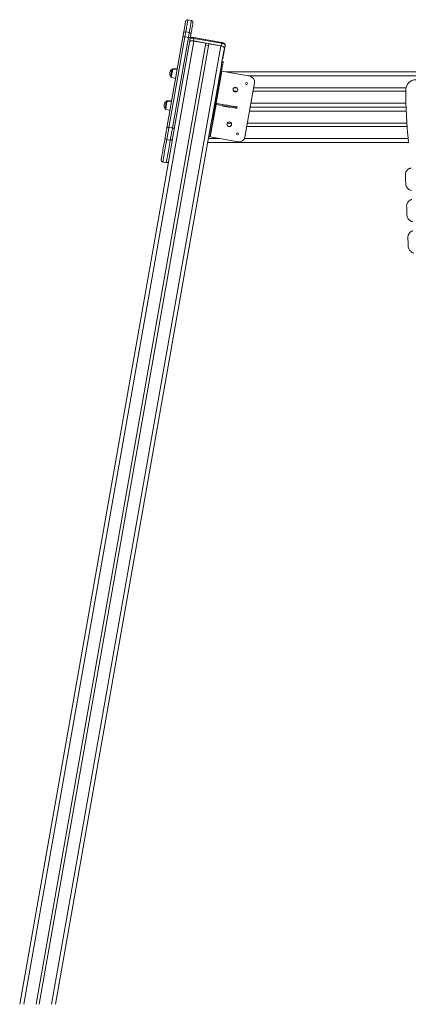
# Model space of a CAD drawing. Units: millimetres. Extents: x -3431 to 3911, y -1624 to 5821.
# Drawn here: x -3431 to -2440, y 3307 to 5821 of the extents above; entities that cross this region are included whole.
import ezdxf

# ---------------------------------------------------------------- set-up
doc = ezdxf.new("R2010")
doc.units = ezdxf.units.MM

msp = doc.modelspace()

# ---------------------------------------------------------------- linework, layer by layer
at = {"color": 7, "linetype": 'Continuous', "lineweight": 15}
for p, q in [((-2993.1, 5819.2), (-3002, 5820.8)), ((-3007.4, 5789.7), (-2998.6, 5788.1)), ((-2956.7, 5760.9), (-3389.3, 3307.5)), ((-2948.8, 5759.5), (-3381.1, 3307.5)), ((-3055.7, 5545), (-3014.9, 5776.3)), ((-3009.6, 5777.3), (-3050.4, 5546)), ((-3041.5, 5544.5), (-3000.8, 5775.7)), ((-2996.2, 5773), (-3036.9, 5541.7)), ((-3009.6, 5777.3), (-3000.8, 5775.7)), ((-2987, 5773.2), (-2988.1, 5766.8)), ((-2988.1, 5766.8), (-2917.2, 5754.3)), ((-2987.2, 5766.3), (-2956.7, 5760.9)), ((-2916.1, 5760.7), (-2987, 5773.2)), ((-2915.7, 5762.6), (-2986.6, 5775.1)), ((-2957.5, 5756.3), (-2949.6, 5755)), ((-2948.8, 5759.5), (-2918.3, 5754.1)), ((-2917.2, 5754.3), (-2916.1, 5760.7)), ((-2909, 5748.8), (-2915.2, 5713.9)), ((-2908, 5749), (-2912.6, 5722.9)), ((-2906.9, 5755.4), (-2908, 5749)), ((-2916.7, 5705.4), (-2941.4, 5565.5)), ((-2916.7, 5705.4), (-2913.7, 5704.9)), ((-2912.1, 5714.3), (-2915, 5714.8)), ((-3029.3, 5694.4), (-3040.8, 5694.6)), ((-3029.1, 5695.5), (-3040.6, 5695.7)), ((-2913.7, 5704.9), (-2938.4, 5565)), ((-2844.5, 5676.7), (-2915.5, 5689.2)), ((-1416.1, 5687.5), (-2905.9, 5687.5)), ((-3044.3, 5674.5), (-3033.5, 5670.8)), ((-2856.7, 5521.4), (-2832.3, 5659.3)), ((-2876.5, 5646.5), (-2885.5, 5646.5)), ((-2876.5, 5638.5), (-2885.5, 5638.5)), ((-2446.1, 5638.5), (-2836, 5638.5)), ((-2445.7, 5646.5), (-2834.6, 5646.5)), ((-3043.8, 5612.4), (-3055.2, 5612.6)), ((-3043.5, 5613.9), (-3055, 5614.1)), ((-2929.5, 5607.4), (-2930, 5604.4)), ((-3058.8, 5592.5), (-3047.9, 5588.8)), ((-2912.7, 5601.4), (-2912.9, 5600.4)), ((-2912.9, 5600.4), (-2894.2, 5597.1)), ((-2894.1, 5597.5), (-2896.5, 5597.5)), ((-2894.2, 5597.1), (-2894, 5598.1)), ((-2877.2, 5595.1), (-2876.7, 5598.1)), ((-2445.9, 5597.5), (-2843.2, 5597.5)), ((-2941.4, 5565.5), (-2938.4, 5565)), ((-2891.2, 5556.5), (-2902, 5556.5)), ((-2443.8, 5556.5), (-2850.5, 5556.5)), ((-2943.5, 5553.4), (-3339.5, 3307.5)), ((-3050.4, 5546), (-3041.5, 5544.5)), ((-2941.8, 5545.8), (-2946, 5522.1)), ((-2944.7, 5546.3), (-2941.8, 5545.8)), ((-2893.9, 5548.5), (-2899.3, 5548.5)), ((-2443.2, 5548.5), (-2851.9, 5548.5)), ((-3042.5, 5510.5), (-3430.9, 3307.5)), ((-3055.8, 5515.3), (-3047, 5513.7)), ((-2439.1, 5507.5), (-2951.6, 5507.5)), ((-2948.9, 5522.7), (-2946, 5522.1)), ((-2948.9, 5522.5), (-2946, 5521.9)), ((-2945, 5521.8), (-2874, 5509.2)), ((-3066, 5457.4), (-3057.2, 5455.8))]:
    msp.add_line(p, q, dxfattribs=at)
at = {"color": 8, "linetype": 'Continuous', "lineweight": 15}
for p, q in [((-2987.2, 5766.3), (-3420.7, 3307.5)), ((-2918.3, 5754.1), (-3349.7, 3307.5)), ((-2929.9, 5607.4), (-2915.5, 5689.2)), ((-1472.9, 5677.5), (-2849.1, 5677.5)), ((-2446.1, 5607.5), (-2841.5, 5607.5)), ((-2945, 5521.8), (-2930.4, 5604.5)), ((-2445.5, 5587.5), (-2845, 5587.5)), ((-2920.7, 5517.5), (-2949.8, 5517.5)), ((-2440.2, 5517.5), (-2857.9, 5517.5))]:
    msp.add_line(p, q, dxfattribs=at)
at = {"color": 7, "linetype": 'Continuous', "lineweight": 15, "flags": 128}
for points in [[(-3013.1, 5786.2), (-3012.4, 5790.6), (-3011.6, 5794.6), (-3011, 5798.4), (-3010.4, 5801.8), (-3009.8, 5804.9), (-3009.4, 5807.6), (-3008.9, 5810), (-3008.6, 5812), (-3008.3, 5813.6), (-3008.1, 5815), (-3007.9, 5815.9), (-3007.8, 5816.5), (-3007.7, 5816.7), (-3007.7, 5816.7)], [(-2989, 5813.4), (-2989, 5813.4), (-2989.1, 5813.2), (-2989.2, 5812.6), (-2989.3, 5811.7), (-2989.6, 5810.3), (-2989.9, 5808.7), (-2990.2, 5806.7), (-2990.6, 5804.3), (-2991.1, 5801.6), (-2991.7, 5798.5), (-2992.3, 5795.1), (-2992.9, 5791.3), (-2993.6, 5787.3), (-2994.4, 5782.9)], [(-3014.9, 5776.3), (-3014.6, 5777.8), (-3014.3, 5779.3), (-3014.1, 5780.7), (-3013.9, 5782), (-3013.7, 5783.2), (-3013.5, 5784.3), (-3013.3, 5785.3), (-3013.1, 5786.2)], [(-3007.4, 5789.7), (-3007.6, 5788.6), (-3007.8, 5787.3), (-3008.1, 5786), (-3008.4, 5784.4), (-3008.6, 5782.8), (-3009, 5781), (-3009.3, 5779.2), (-3009.6, 5777.3)], [(-3000.8, 5775.7), (-3000.4, 5777.6), (-3000.1, 5779.5), (-2999.8, 5781.2), (-2999.5, 5782.9), (-2999.2, 5784.4), (-2999, 5785.8), (-2998.8, 5787), (-2998.6, 5788.1)], [(-2994.4, 5782.9), (-2994.6, 5782), (-2994.7, 5781), (-2994.9, 5779.9), (-2995.2, 5778.7), (-2995.4, 5777.4), (-2995.6, 5776), (-2995.9, 5774.5), (-2996.2, 5773)], [(-3009.6, 5777.3), (-3010.6, 5777.4), (-3011.5, 5777.5), (-3012.4, 5777.4), (-3013.2, 5777.3), (-3013.9, 5777.2), (-3014.4, 5776.9), (-3014.7, 5776.6), (-3014.9, 5776.3)], [(-2996.2, 5773), (-2996.2, 5773.3), (-2996.4, 5773.7), (-2996.8, 5774.1), (-2997.4, 5774.5), (-2998.1, 5774.9), (-2998.9, 5775.2), (-2999.8, 5775.5), (-3000.8, 5775.7)], [(-2997.7, 5764.4), (-2997.4, 5765.1), (-2996.7, 5765.7), (-2995.7, 5766.1), (-2994.3, 5766.5), (-2992.8, 5766.6), (-2991, 5766.7), (-2989.1, 5766.6), (-2987.2, 5766.3)], [(-2906.9, 5755.4), (-2906.9, 5756.1), (-2907.4, 5756.9), (-2908.2, 5757.7), (-2909.3, 5758.5), (-2910.7, 5759.2), (-2912.4, 5759.8), (-2914.2, 5760.3), (-2916.1, 5760.7)], [(-2918.3, 5754.1), (-2916.3, 5753.7), (-2914.5, 5753.2), (-2912.9, 5752.6), (-2911.5, 5751.9), (-2910.3, 5751.1), (-2909.5, 5750.3), (-2909.1, 5749.5), (-2909, 5748.8)], [(-2908, 5749), (-2908.1, 5749.7), (-2908.5, 5750.5), (-2909.3, 5751.3), (-2910.4, 5752), (-2911.8, 5752.8), (-2913.5, 5753.4), (-2915.3, 5753.9), (-2917.2, 5754.3)], [(-2915.2, 5713.9), (-2915.3, 5713.6), (-2915.4, 5712.5), (-2915.7, 5711.1), (-2916, 5709.4), (-2916.3, 5707.5), (-2916.7, 5705.4)], [(-2912.1, 5714.3), (-2912.1, 5714.2), (-2912.2, 5713.8), (-2912.3, 5713), (-2912.5, 5711.9), (-2912.7, 5710.5), (-2913, 5708.9), (-2913.4, 5707), (-2913.7, 5704.9)], [(-3045.6, 5676.7), (-3045.6, 5676.8), (-3045.6, 5677.1), (-3045.4, 5677.8), (-3045.3, 5678.8), (-3045, 5680), (-3044.8, 5681.5), (-3044.5, 5683.1), (-3044.2, 5684.8)], [(-3044.2, 5684.8), (-3043.9, 5686.5), (-3043.6, 5688.1), (-3043.4, 5689.6), (-3043.1, 5690.8), (-3043, 5691.8), (-3042.8, 5692.5), (-3042.8, 5692.9), (-3042.8, 5692.9)], [(-3042.8, 5692.9), (-3042.8, 5692.9), (-3042.6, 5693.6), (-3042.6, 5694), (-3042.6, 5694)], [(-2916.4, 5689.4), (-2916.4, 5689.3), (-2916.3, 5689.3), (-2916.2, 5689.3), (-2916.1, 5689.3), (-2916, 5689.3), (-2915.8, 5689.2), (-2915.7, 5689.2), (-2915.5, 5689.2)], [(-3058.7, 5602.8), (-3058.4, 5604.5), (-3058.1, 5606.1), (-3057.8, 5607.6), (-3057.6, 5608.8), (-3057.4, 5609.8), (-3057.3, 5610.5), (-3057.2, 5610.9), (-3057.2, 5610.9)], [(-3057.2, 5610.9), (-3057.2, 5611.3), (-3057, 5612), (-3057, 5612.4), (-3057, 5612.4)], [(-2929.5, 5607.4), (-2929.7, 5607.4), (-2929.9, 5607.4), (-2930.2, 5607.5), (-2930.4, 5607.5), (-2930.6, 5607.6), (-2930.8, 5607.6), (-2930.9, 5607.6), (-2930.9, 5607.6)], [(-2876.7, 5598.1), (-2876.8, 5598.1), (-2877.3, 5598.2), (-2878.1, 5598.3), (-2879.3, 5598.5), (-2880.9, 5598.8), (-2882.8, 5599.1), (-2885.1, 5599.5), (-2887.7, 5600), (-2890.6, 5600.5), (-2893.8, 5601.1), (-2897.4, 5601.7), (-2901.2, 5602.4), (-2905.3, 5603.1), (-2909.7, 5603.9), (-2914.3, 5604.7), (-2919.2, 5605.6), (-2924.2, 5606.4), (-2929.5, 5607.4)], [(-3060.1, 5594.7), (-3060.1, 5594.8), (-3060, 5595.1), (-3059.9, 5595.8), (-3059.7, 5596.8), (-3059.5, 5598), (-3059.2, 5599.5), (-3059, 5601.1), (-3058.7, 5602.8)], [(-2930, 5604.4), (-2930.2, 5604.5), (-2930.5, 5604.5), (-2930.7, 5604.5), (-2930.9, 5604.6), (-2931.1, 5604.6), (-2931.3, 5604.6), (-2931.4, 5604.7), (-2931.4, 5604.7)], [(-2877.2, 5595.1), (-2877.3, 5595.1), (-2877.8, 5595.2), (-2878.6, 5595.4), (-2879.8, 5595.6), (-2881.4, 5595.8), (-2883.3, 5596.2), (-2885.6, 5596.6), (-2888.2, 5597), (-2891.1, 5597.6), (-2894.4, 5598.1), (-2897.9, 5598.8), (-2901.7, 5599.4), (-2905.9, 5600.2), (-2910.2, 5600.9), (-2914.9, 5601.7), (-2919.7, 5602.6), (-2924.7, 5603.5), (-2930, 5604.4)], [(-2941.4, 5565.5), (-2941.8, 5563.3), (-2942.2, 5561), (-2942.6, 5558.7), (-2943, 5556.4), (-2943.4, 5554.2), (-2943.5, 5553.4)], [(-2938.4, 5565), (-2938.8, 5562.8), (-2939.2, 5560.5), (-2939.6, 5558.1), (-2940, 5555.9), (-2940.4, 5553.7), (-2940.8, 5551.6), (-2941.1, 5549.8), (-2941.4, 5548.2), (-2941.6, 5546.8), (-2941.8, 5545.8)], [(-3060, 5520.4), (-3059.7, 5522), (-3059.4, 5523.9), (-3059, 5526.1), (-3058.6, 5528.5), (-3058.1, 5531.1), (-3057.6, 5533.9), (-3057.1, 5536.7), (-3056.6, 5539.5), (-3056.1, 5542.3), (-3055.7, 5545)], [(-3050.4, 5546), (-3050.9, 5543.2), (-3051.4, 5540.3), (-3051.9, 5537.4), (-3052.4, 5534.4), (-3053, 5531.5), (-3053.5, 5528.6), (-3053.9, 5525.9), (-3054.4, 5523.3), (-3054.8, 5520.9), (-3055.2, 5518.8), (-3055.5, 5516.9), (-3055.8, 5515.3)], [(-3050.4, 5546), (-3051.4, 5546.1), (-3052.3, 5546.2), (-3053.2, 5546.2), (-3054, 5546.1), (-3054.6, 5545.9), (-3055.2, 5545.7), (-3055.5, 5545.4), (-3055.7, 5545)], [(-3047, 5513.7), (-3046.7, 5515.3), (-3046.3, 5517.2), (-3046, 5519.4), (-3045.5, 5521.8), (-3045.1, 5524.3), (-3044.6, 5527.1), (-3044.1, 5529.9), (-3043.6, 5532.9), (-3043.1, 5535.8), (-3042.5, 5538.8), (-3042, 5541.7), (-3041.5, 5544.5)], [(-3036.9, 5541.7), (-3037, 5542.1), (-3037.2, 5542.5), (-3037.6, 5542.9), (-3038.2, 5543.3), (-3038.9, 5543.7), (-3039.7, 5544), (-3040.6, 5544.2), (-3041.5, 5544.5)], [(-3036.9, 5541.7), (-3037.4, 5539), (-3037.9, 5536.2), (-3038.4, 5533.4), (-3038.9, 5530.6), (-3039.4, 5527.8), (-3039.9, 5525.2), (-3040.3, 5522.8), (-3040.7, 5520.6), (-3041, 5518.7), (-3041.3, 5517.1)], [(-3070.1, 5463.2), (-3070.1, 5463.3), (-3070, 5463.8), (-3069.8, 5464.6), (-3069.6, 5465.9), (-3069.3, 5467.5), (-3069, 5469.4), (-3068.6, 5471.7), (-3068.1, 5474.4), (-3067.6, 5477.4), (-3067, 5480.8), (-3066.3, 5484.6), (-3065.6, 5488.7), (-3064.8, 5493.1), (-3064, 5497.9), (-3063.1, 5503), (-3062.1, 5508.5), (-3061.1, 5514.3), (-3060, 5520.4)], [(-3041.3, 5517.1), (-3042.4, 5511), (-3042.5, 5510.5)], [(-2946, 5522.1), (-2946, 5522.1), (-2946, 5522.1), (-2946, 5522), (-2946, 5522), (-2946, 5522), (-2946, 5522), (-2946, 5521.9), (-2946, 5521.9)], [(-2945, 5521.8), (-2945.2, 5521.8), (-2945.4, 5521.8), (-2945.6, 5521.9), (-2945.7, 5521.9), (-2945.8, 5521.9), (-2945.9, 5521.9), (-2946, 5521.9), (-2946, 5521.9)]]:
    msp.add_lwpolyline(points, dxfattribs=at)
at = {"color": 8, "linetype": 'Continuous', "lineweight": 15, "flags": 128}
for points in [[(-3002, 5820.8), (-3002, 5820.8), (-3002, 5820.5), (-3002.1, 5819.9), (-3002.3, 5819), (-3002.5, 5817.6), (-3002.8, 5815.9), (-3003.2, 5813.9), (-3003.6, 5811.5), (-3004.1, 5808.7), (-3004.6, 5805.6), (-3005.2, 5802.1), (-3005.9, 5798.3), (-3006.6, 5794.1), (-3007.4, 5789.7)], [(-2998.6, 5788.1), (-2997.8, 5792.6), (-2997.1, 5796.7), (-2996.4, 5800.5), (-2995.8, 5804), (-2995.2, 5807.1), (-2994.7, 5809.9), (-2994.3, 5812.3), (-2993.9, 5814.4), (-2993.6, 5816.1), (-2993.4, 5817.4), (-2993.2, 5818.4), (-2993.1, 5819), (-2993.1, 5819.2), (-2993.1, 5819.2)], [(-2986.6, 5775.1), (-2986.6, 5775.1), (-2986.7, 5775), (-2986.7, 5774.9), (-2986.7, 5774.6), (-2986.8, 5774.2), (-2986.9, 5773.8), (-2987, 5773.2)], [(-2915.7, 5762.6), (-2915.7, 5762.6), (-2915.8, 5762.5), (-2915.8, 5762.4), (-2915.8, 5762.1), (-2915.9, 5761.7), (-2916, 5761.3), (-2916.1, 5760.7)], [(-3040.8, 5694.6), (-3040.8, 5694.5), (-3040.9, 5694), (-3041, 5693.2), (-3041.2, 5692.1), (-3041.4, 5690.7), (-3041.7, 5689.1), (-3042, 5687.3), (-3042.4, 5685.4), (-3042.7, 5683.5), (-3043, 5681.7), (-3043.4, 5679.9), (-3043.6, 5678.3), (-3043.9, 5676.9), (-3044.1, 5675.8), (-3044.2, 5675), (-3044.3, 5674.6), (-3044.3, 5674.5)], [(-3040.6, 5695.7), (-3040.6, 5695.6), (-3040.7, 5695.1), (-3040.8, 5694.6)], [(-3055.2, 5612.6), (-3055.2, 5612.5), (-3055.3, 5612), (-3055.5, 5611.2), (-3055.7, 5610.1), (-3055.9, 5608.7), (-3056.2, 5607.1), (-3056.5, 5605.3), (-3056.8, 5603.4), (-3057.2, 5601.5), (-3057.5, 5599.7), (-3057.8, 5597.9), (-3058.1, 5596.3), (-3058.3, 5594.9), (-3058.5, 5593.8), (-3058.7, 5593), (-3058.8, 5592.6), (-3058.8, 5592.5)], [(-3055, 5614.1), (-3055, 5614), (-3055.1, 5613.5), (-3055.2, 5612.7), (-3055.2, 5612.6)], [(-3055.8, 5515.3), (-3056.9, 5509.1), (-3057.9, 5503.2), (-3058.9, 5497.7), (-3059.8, 5492.5), (-3060.7, 5487.7), (-3061.5, 5483.2), (-3062.2, 5479), (-3062.9, 5475.2), (-3063.5, 5471.8), (-3064, 5468.7), (-3064.5, 5466), (-3064.9, 5463.7), (-3065.3, 5461.7), (-3065.5, 5460.1), (-3065.8, 5458.9), (-3065.9, 5458), (-3066, 5457.5), (-3066, 5457.4)], [(-3057.2, 5455.8), (-3057.1, 5456), (-3057.1, 5456.4), (-3056.9, 5457.3), (-3056.7, 5458.5), (-3056.4, 5460.2), (-3056.1, 5462.1), (-3055.6, 5464.5), (-3055.2, 5467.2), (-3054.6, 5470.2), (-3054, 5473.7), (-3053.3, 5477.5), (-3052.6, 5481.6), (-3051.8, 5486.1), (-3051, 5491), (-3050.1, 5496.1), (-3049.1, 5501.7), (-3048, 5507.5), (-3047, 5513.7)]]:
    msp.add_lwpolyline(points, dxfattribs=at)
at = {"color": 7, "linetype": 'Continuous', "lineweight": 15}
for centre, radius in [((-2852.9, 5657.8), 2.5), ((-2881, 5642.5), 6), ((-2896.6, 5553.9), 6), ((-2875.5, 5529.8), 2.5)]:
    msp.add_circle(centre, radius, dxfattribs=at)
for centre, radius, start, end in [((-3002.8, 5815.9), 5, 80, 170), ((-2994, 5814.3), 5, 350, 80), ((-3008.5, 5785), 4.73, 76.6602, 166.2229), ((-2999.1, 5783.4), 4.73, 353.7783, 83.3389), ((-2991.9, 5751.2), 16, 76.2313, 109.6879), ((-2914.7, 5723.6), 2.27, 293.4088, 342.5904), ((-3037.8, 5683.7), 10.5, 118.1736, 221.8264), ((-3037.6, 5684.8), 10.5, 118.1736, 173.0815), ((-3040.8, 5692.6), 2, 89, 170), ((-3040.6, 5693.7), 2, 89, 170), ((-3043.7, 5676.4), 2, 170, 251), ((-2847.1, 5661.9), 15, 350, 80), ((-2421, 5642.6), 25, 0, 180), ((-1519, 5622.7), 927.2, 178.7711, 186.9824), ((-3052.3, 5601.7), 10.5, 118.1736, 221.8264), ((-3052, 5603.2), 10.5, 118.1736, 174.0791), ((-3055.3, 5610.6), 2, 89, 170), ((-3055, 5612.1), 2, 89, 170), ((-3058.1, 5594.4), 2, 170, 251), ((-3055.3, 5519.9), 4.71, 174.2915, 263.7271), ((-3045.8, 5518.3), 4.71, 256.2748, 345.7075), ((-2871.4, 5524), 15, 260, 350), ((-3065.2, 5462.3), 5, 170, 260), ((-3056.3, 5460.8), 5, 260, 350)]:
    msp.add_arc(centre, radius, start, end, dxfattribs=at)
at = {"color": 8, "linetype": 'Continuous', "lineweight": 15}
msp.add_arc((-2990.8, 5757.7), 16, 76.2313, 109.6879, dxfattribs=at)
at = {"color": 7, "linetype": 'Continuous', "lineweight": 15}
for points, knots in [([(-2986.6, 5775.1), (-2986.9, 5775.2), (-2987.8, 5775.3), (-2989.2, 5775.4), (-2990.9, 5775.4), (-2992.5, 5775.3), (-2993.9, 5775), (-2995.1, 5774.5), (-2995.7, 5774), (-2996, 5773.8)], [0, 0, 0, 0, 0.081843, 0.236991, 0.394142, 0.555878, 0.726681, 0.877898, 1, 1, 1, 1]), ([(-2906.9, 5755.4), (-2906.8, 5755.8), (-2906.8, 5756.5), (-2907.1, 5757.6), (-2907.5, 5758.5), (-2908.2, 5759.3), (-2909.1, 5760.1), (-2910.3, 5760.9), (-2911.8, 5761.5), (-2913.4, 5762.1), (-2914.7, 5762.4), (-2915.5, 5762.6), (-2915.7, 5762.6)], [0, 0, 0, 0, 0.095054, 0.180438, 0.266319, 0.358606, 0.463923, 0.585869, 0.712783, 0.835045, 0.954106, 1, 1, 1, 1]), ([(-2433, 5442.2), (-2433.4, 5442.1), (-2434.5, 5441.9), (-2436.7, 5441.2), (-2439.1, 5440), (-2441.2, 5438.4), (-2443.2, 5436.4), (-2444.9, 5434.2), (-2446.1, 5431.6), (-2447, 5429), (-2447.6, 5425.8), (-2447.4, 5422.4), (-2447.2, 5419.1), (-2447.1, 5415.9), (-2447, 5412.5), (-2446.8, 5409), (-2446.7, 5405.6), (-2446.6, 5402), (-2446.2, 5398.1), (-2444.7, 5394.1), (-2442.1, 5390.5), (-2438.9, 5387.7), (-2435.5, 5385.8), (-2433.2, 5385.4), (-2432.2, 5385.2)], [0, 0, 0, 0, 0.018648, 0.046944, 0.094819, 0.131174, 0.158018, 0.214479, 0.245541, 0.278457, 0.331253, 0.379524, 0.423494, 0.468204, 0.516708, 0.566052, 0.614988, 0.661121, 0.715157, 0.779642, 0.839976, 0.89935, 0.957881, 1, 1, 1, 1]), ([(-2431.3, 5362), (-2431.9, 5361.8), (-2433.6, 5361.2), (-2435.9, 5360), (-2438.1, 5358.4), (-2440.1, 5356.5), (-2441.7, 5354.3), (-2443, 5351.7), (-2443.9, 5349.1), (-2444.4, 5345.9), (-2444.2, 5342.4), (-2444.1, 5339.2), (-2444, 5335.9), (-2443.8, 5332.5), (-2443.7, 5329.1), (-2443.6, 5325.6), (-2443.5, 5322.1), (-2443.1, 5318.2), (-2441.5, 5314.2), (-2439, 5310.5), (-2435.8, 5307.8), (-2432.4, 5305.9), (-2430, 5305.4), (-2429, 5305.2)], [0, 0, 0, 0, 0.027399, 0.076257, 0.113355, 0.140752, 0.19837, 0.230067, 0.263657, 0.31754, 0.366797, 0.411669, 0.457296, 0.506798, 0.557154, 0.60709, 0.654169, 0.709316, 0.775124, 0.836696, 0.897287, 0.957018, 1, 1, 1, 1]), ([(-2428.1, 5282), (-2428.7, 5281.8), (-2430.4, 5281.3), (-2432.8, 5280.1), (-2434.9, 5278.5), (-2437, 5276.5), (-2438.6, 5274.3), (-2439.9, 5271.7), (-2440.8, 5269.1), (-2441.3, 5265.9), (-2441.1, 5262.5), (-2441, 5259.2), (-2440.8, 5256), (-2440.7, 5252.6), (-2440.6, 5249.1), (-2440.4, 5245.7), (-2440.3, 5242.2), (-2439.9, 5238.2), (-2438.4, 5234.2), (-2435.9, 5230.6), (-2432.6, 5227.8), (-2429.2, 5226), (-2426.9, 5225.5), (-2425.9, 5225.3)], [0, 0, 0, 0, 0.027399, 0.076256, 0.113357, 0.140752, 0.19837, 0.230069, 0.263659, 0.31754, 0.366799, 0.411671, 0.457298, 0.506796, 0.557154, 0.607092, 0.654171, 0.709315, 0.775122, 0.836696, 0.897286, 0.957017, 1, 1, 1, 1])]:
    msp.add_open_spline(points, degree=3, knots=knots, dxfattribs=at)

doc.saveas('drawing.dxf')
